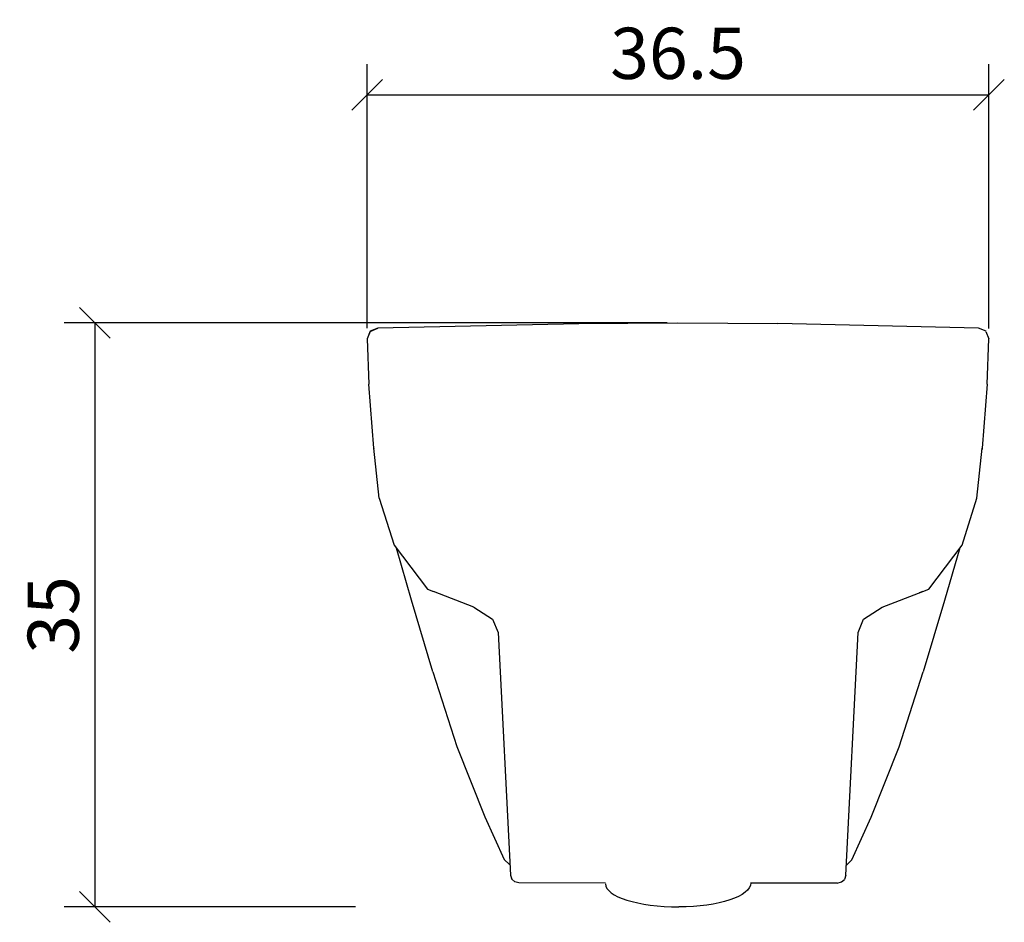
# Model space of a CAD drawing. Extents: x 66.4 to 124.1, y 130.1 to 182.9.
import ezdxf

# ---------------------------------------------------------------- set-up
doc = ezdxf.new("R2010")
doc.units = 0
doc.layers.add('Cotation-JacobDelafon', color=8, linetype='Continuous')
doc.styles.add('Jacob-Delafon', font='ARIAL.TTF')
doc.dimstyles.new('Cotation-Jacob-Delafon', dxfattribs={"dimtxt": 3, "dimasz": 1.8, "dimexe": 1.8, "dimexo": 0.625, "dimgap": 0.9, "dimtad": 1, "dimzin": 12, "dimdsep": 46, "dimtxsty": 'Jacob-Delafon', "dimblk": 'OBLIQUE', "dimcen": 0.9, "dimadec": 0, "dimazin": 3, "dimtfac": 1, "dimtofl": 0, "dimtmove": 2, "dimatfit": 3, "dimldrblk": 'OBLIQUE', "dimfxl": 1, "dimtolj": 1, "dimtzin": 0, "dimarcsym": 0})

# ---------------------------------------------------------------- blocks, each defined once
blk = doc.blocks.new('_Oblique')
at = {"color": 0, "linetype": 'ByBlock', "lineweight": -2}
blk.add_line((-0.5, -0.5), (0.5, 0.5), dxfattribs=at)
blk = doc.blocks.new('*D3')
at = {"layer": 'Cotation-JacobDelafon', "color": 0, "linetype": 'Continuous', "lineweight": -2}
for p, q in [((86.79, 164.864), (86.79, 180.322)), ((123.206, 164.836), (123.206, 180.322)), ((86.79, 178.522), (123.206, 178.522))]:
    blk.add_line(p, q, dxfattribs=at)
at = {"layer": 'Defpoints', "color": 0, "linetype": 'Continuous', "lineweight": 0}
for p in [(123.206, 178.522), (86.79, 164.239), (123.206, 164.211)]:
    blk.add_point(p, dxfattribs=at)
at = {"layer": 'Cotation-JacobDelafon', "color": 0, "linetype": 'Continuous', "lineweight": -2, "xscale": 1.8, "yscale": 1.8, "zscale": 1.8, "rotation": 180}
blk.add_blockref('_Oblique', (86.79, 178.522), dxfattribs=at)
at = {"layer": 'Cotation-JacobDelafon', "color": 0, "linetype": 'Continuous', "lineweight": -2, "xscale": 1.8, "yscale": 1.8, "zscale": 1.8}
blk.add_blockref('_Oblique', (123.206, 178.522), dxfattribs=at)
at = {"layer": 'Cotation-JacobDelafon', "color": 0, "linetype": 'Continuous', "lineweight": 0, "insert": (104.998, 180.955), "char_height": 3, "attachment_point": 5, "style": 'Jacob-Delafon'}
blk.add_mtext('\\A1;36.5', dxfattribs=at)
blk = doc.blocks.new('*D4')
at = {"layer": 'Cotation-JacobDelafon', "color": 0, "linetype": 'Continuous', "lineweight": -2}
for p, q in [((104.366, 165.167), (69.046, 165.167)), ((70.846, 165.167), (70.846, 130.969)), ((86.111, 130.969), (69.046, 130.969))]:
    blk.add_line(p, q, dxfattribs=at)
at = {"layer": 'Defpoints', "color": 0, "linetype": 'Continuous', "lineweight": 0}
for p in [(104.991, 165.167), (70.846, 130.969), (86.736, 130.969)]:
    blk.add_point(p, dxfattribs=at)
at = {"layer": 'Cotation-JacobDelafon', "color": 0, "linetype": 'Continuous', "lineweight": -2, "xscale": 1.8, "yscale": 1.8, "zscale": 1.8}
for p, rotation in [((70.846, 165.167), 90), ((70.846, 130.969), 270)]:
    blk.add_blockref('_Oblique', p, dxfattribs=dict(at, rotation=rotation))
at = {"layer": 'Cotation-JacobDelafon', "color": 0, "linetype": 'Continuous', "lineweight": 0, "insert": (68.413, 148.068), "char_height": 3, "attachment_point": 5, "rotation": 90, "style": 'Jacob-Delafon'}
blk.add_mtext('\\A1;35', dxfattribs=at)

msp = doc.modelspace()

# ---------------------------------------------------------------- linework, layer by layer
at = {"color": 7}
for p, q in [((99.181, 165.115), (87.416, 164.868)), ((99.131, 165.134), (104.991, 165.167)), ((104.991, 165.167), (110.851, 165.134)), ((122.587, 164.859), (110.851, 165.134)), ((86.965, 164.673), (86.793, 164.226)), ((86.965, 164.684), (86.794, 164.238)), ((86.965, 164.684), (86.961, 164.686)), ((87.416, 164.868), (86.965, 164.684)), ((86.965, 164.673), (87.416, 164.857)), ((87.427, 164.859), (87.416, 164.868)), ((123.038, 164.675), (122.587, 164.859)), ((123.032, 164.673), (123.207, 164.226)), ((86.794, 164.238), (86.79, 164.239)), ((86.793, 164.226), (86.797, 164.227)), ((86.794, 164.238), (86.794, 164.229)), ((86.794, 164.227), (86.895, 161.585)), ((123.1, 161.585), (123.206, 164.226)), ((123.105, 161.585), (123.206, 164.227)), ((123.203, 164.227), (123.207, 164.226)), ((123.21, 164.228), (123.207, 164.227)), ((87.188, 157.835), (86.9, 161.585)), ((123.1, 161.585), (122.812, 157.829)), ((87.198, 157.77), (87.188, 157.835)), ((87.502, 154.903), (87.191, 157.835)), ((122.498, 154.903), (122.809, 157.835)), ((122.812, 157.829), (122.8, 157.753)), ((87.502, 154.903), (88.371, 152.161)), ((121.629, 152.161), (122.498, 154.903)), ((88.371, 152.161), (90.322, 149.586)), ((89.392, 148.928), (88.505, 151.985)), ((119.677, 149.586), (121.629, 152.161)), ((121.5, 151.992), (120.608, 148.917)), ((90.322, 149.586), (90.67, 149.449)), ((93.047, 148.521), (90.67, 149.449)), ((116.953, 148.521), (119.329, 149.449)), ((119.328, 149.443), (119.112, 149.364)), ((119.334, 149.451), (119.328, 149.443)), ((119.329, 149.449), (119.328, 149.443)), ((119.329, 149.449), (119.677, 149.586)), ((90.646, 144.741), (89.392, 148.928)), ((120.608, 148.917), (119.354, 144.73)), ((93.047, 148.521), (94.142, 147.825)), ((115.858, 147.825), (116.953, 148.521)), ((94.142, 147.825), (94.459, 147.044)), ((115.541, 147.044), (115.858, 147.825)), ((94.459, 147.044), (95.184, 132.832)), ((114.816, 132.832), (115.541, 147.044)), ((90.646, 144.741), (92.053, 140.356)), ((117.947, 140.345), (119.354, 144.73)), ((92.053, 140.356), (93.683, 136.239)), ((116.317, 136.228), (117.947, 140.345)), ((93.683, 136.239), (94.817, 133.748)), ((115.183, 133.737), (116.317, 136.228)), ((94.817, 133.748), (95.134, 133.454)), ((114.845, 133.393), (115.183, 133.737)), ((95.185, 132.824), (95.184, 132.832)), ((95.184, 132.832), (95.255, 132.598)), ((95.185, 132.824), (95.257, 132.593)), ((114.816, 132.832), (114.743, 132.582)), ((114.815, 132.821), (114.815, 132.813)), ((114.815, 132.819), (114.815, 132.813)), ((95.257, 132.593), (95.255, 132.598)), ((95.257, 132.593), (95.433, 132.448)), ((95.673, 132.372), (95.433, 132.448)), ((100.754, 132.37), (95.673, 132.372)), ((114.326, 132.365), (109.246, 132.367)), ((114.326, 132.365), (114.567, 132.44)), ((114.567, 132.44), (114.743, 132.582))]:
    msp.add_line(p, q, dxfattribs=at)
for points in [[(100.744, 132.331), (100.744, 131.578), (102.671, 130.969), (105.051, 130.969)], [(109.259, 132.371), (109.259, 131.596), (107.377, 130.969), (105.051, 130.969)]]:
    msp.add_open_spline(points, degree=3, dxfattribs=at)

# ---------------------------------------------------------------- dimensions: what is measured, and where the dimension line sits
at = {"layer": 'Cotation-JacobDelafon', "linetype": 'Continuous', "lineweight": 0}
dim = msp.add_linear_dim(base=(123.206, 178.522), p1=(86.79, 164.239), p2=(123.206, 164.211), text='36.5', dimstyle='Cotation-Jacob-Delafon', dxfattribs=at)
dim.commit()
dim.dimension.update_dxf_attribs({"geometry": '*D3', "text_midpoint": (104.998, 180.955)})
dim = msp.add_linear_dim(base=(70.846, 130.969), p1=(104.991, 165.167), p2=(86.736, 130.969), angle=90, text='35', dimstyle='Cotation-Jacob-Delafon', dxfattribs=at)
dim.commit()
dim.dimension.update_dxf_attribs({"geometry": '*D4', "text_midpoint": (68.413, 148.068)})

doc.saveas('drawing.dxf')
